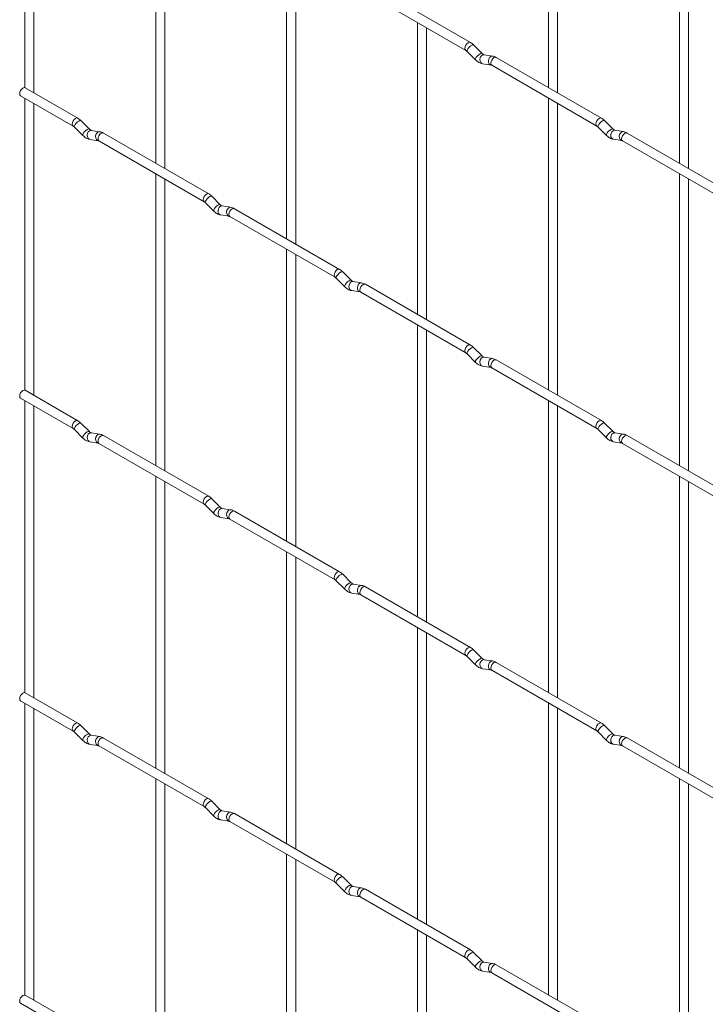
# Paper-space layout 'Layout1' of a CAD drawing. Units: millimetres. Extents: x -885 to 927, y -951 to 1592.
# Drawn here: x -885 to -697, y 758 to 1028 of the extents above; entities that cross this region are included whole.
import ezdxf

# ---------------------------------------------------------------- set-up
doc = ezdxf.new("R2010")
doc.units = ezdxf.units.MM

psp = doc.layouts.get("Layout1")

# ---------------------------------------------------------------- linework, layer by layer
at = {"color": 7, "linetype": 'Continuous', "lineweight": 15}
for p, q in [((-883.37, 1089.24), (-883.37, 1009.14)), ((-739.68, 1089.25), (-739.68, 1009.18)), ((-880.87, 1007.72), (-880.87, 1087.79)), ((-737.18, 1007.73), (-737.18, 1087.81)), ((-847.44, 1068.5), (-847.44, 988.43)), ((-844.94, 986.98), (-844.94, 1067.06)), ((-703.76, 1068.51), (-703.76, 988.44)), ((-701.26, 987), (-701.26, 1067.07)), ((-811.52, 1047.76), (-811.52, 967.69)), ((-809.02, 966.25), (-809.02, 1046.32)), ((-761.07, 1021.52), (-789.92, 1038.18)), ((-791.17, 1036.01), (-762.32, 1019.36)), ((-775.6, 1027.03), (-775.6, 946.95)), ((-773.1, 945.51), (-773.1, 1025.58)), ((-757.88, 1018.53), (-760.21, 1020.85)), ((-761.97, 1019.08), (-759.65, 1016.76)), ((-757.88, 1018.53), (-757.89, 1018.54)), ((-755.04, 1017.82), (-757.36, 1018.18)), ((-757.75, 1015.71), (-755.42, 1015.35)), ((-725.15, 1000.79), (-754, 1017.44)), ((-755.25, 1015.28), (-726.4, 998.62)), ((-868.83, 1000.77), (-883.26, 1009.1)), ((-884.51, 1006.94), (-870.08, 998.61)), ((-883.37, 1006.28), (-883.37, 926.18)), ((-880.87, 924.76), (-880.87, 1004.83)), ((-739.68, 1006.29), (-739.68, 926.22)), ((-737.18, 924.77), (-737.18, 1004.85)), ((-865.65, 997.78), (-867.97, 1000.1)), ((-721.96, 997.8), (-724.29, 1000.12)), ((-869.74, 998.33), (-867.41, 996.01)), ((-865.65, 997.78), (-865.65, 997.79)), ((-862.8, 997.07), (-865.12, 997.43)), ((-832.91, 980.04), (-861.76, 996.69)), ((-726.05, 998.35), (-723.73, 996.03)), ((-721.96, 997.8), (-721.97, 997.8)), ((-719.11, 997.08), (-721.44, 997.45)), ((-689.23, 980.05), (-718.08, 996.7)), ((-865.51, 994.96), (-863.19, 994.6)), ((-863.01, 994.53), (-834.16, 977.87)), ((-721.83, 994.98), (-719.5, 994.61)), ((-719.33, 994.54), (-690.48, 977.89)), ((-847.44, 985.54), (-847.44, 905.47)), ((-844.94, 904.02), (-844.94, 984.1)), ((-703.76, 985.55), (-703.76, 905.48)), ((-701.26, 904.04), (-701.26, 984.11)), ((-833.82, 977.6), (-831.49, 975.28)), ((-829.72, 977.05), (-832.05, 979.37)), ((-829.72, 977.05), (-829.73, 977.05)), ((-826.88, 976.33), (-829.2, 976.7)), ((-796.99, 959.3), (-825.84, 975.95)), ((-829.59, 974.23), (-827.26, 973.86)), ((-827.09, 973.79), (-798.24, 957.13)), ((-811.52, 964.8), (-811.52, 884.73)), ((-809.02, 883.29), (-809.02, 963.36)), ((-797.89, 956.86), (-795.57, 954.54)), ((-793.8, 956.31), (-796.13, 958.63)), ((-793.8, 956.31), (-793.81, 956.32)), ((-793.67, 953.49), (-791.34, 953.13)), ((-790.96, 955.6), (-793.28, 955.96)), ((-761.07, 938.56), (-789.92, 955.22)), ((-791.17, 953.05), (-762.32, 936.4)), ((-775.6, 944.07), (-775.6, 863.99)), ((-773.1, 862.55), (-773.1, 942.62)), ((-757.88, 935.57), (-760.21, 937.89)), ((-761.97, 936.12), (-759.65, 933.8)), ((-757.88, 935.57), (-757.89, 935.58)), ((-755.04, 934.86), (-757.36, 935.22)), ((-725.15, 917.83), (-754, 934.48)), ((-757.75, 932.75), (-755.42, 932.39)), ((-755.25, 932.32), (-726.4, 915.66)), ((-884.51, 923.98), (-870.08, 915.65)), ((-868.83, 917.81), (-883.26, 926.14)), ((-883.37, 923.32), (-883.37, 843.22)), ((-880.87, 841.8), (-880.87, 921.87)), ((-739.68, 923.33), (-739.68, 843.26)), ((-737.18, 841.81), (-737.18, 921.89)), ((-865.65, 914.82), (-867.97, 917.14)), ((-721.96, 914.84), (-724.29, 917.16)), ((-869.74, 915.37), (-867.41, 913.05)), ((-865.65, 914.82), (-865.65, 914.83)), ((-862.8, 914.11), (-865.12, 914.47)), ((-832.91, 897.08), (-861.76, 913.73)), ((-726.05, 915.39), (-723.73, 913.07)), ((-721.96, 914.84), (-721.97, 914.84)), ((-719.11, 914.12), (-721.44, 914.49)), ((-689.23, 897.09), (-718.08, 913.74)), ((-865.51, 912), (-863.19, 911.64)), ((-863.01, 911.57), (-834.16, 894.91)), ((-721.83, 912.02), (-719.5, 911.65)), ((-719.33, 911.58), (-690.48, 894.92)), ((-847.44, 902.58), (-847.44, 822.5)), ((-703.76, 902.59), (-703.76, 822.52)), ((-844.94, 821.06), (-844.94, 901.14)), ((-701.26, 821.08), (-701.26, 901.15)), ((-833.82, 894.64), (-831.49, 892.32)), ((-829.72, 894.09), (-832.05, 896.41)), ((-829.72, 894.09), (-829.73, 894.09)), ((-829.59, 891.27), (-827.26, 890.9)), ((-826.88, 893.37), (-829.2, 893.74)), ((-796.99, 876.34), (-825.84, 892.99)), ((-827.09, 890.83), (-798.24, 874.17)), ((-811.52, 881.84), (-811.52, 801.77)), ((-809.02, 800.32), (-809.02, 880.4)), ((-793.8, 873.35), (-796.13, 875.67)), ((-797.89, 873.9), (-795.57, 871.58)), ((-793.8, 873.35), (-793.81, 873.36)), ((-790.96, 872.64), (-793.28, 873)), ((-793.67, 870.53), (-791.34, 870.17)), ((-791.17, 870.09), (-762.32, 853.44)), ((-761.07, 855.6), (-789.92, 872.26)), ((-775.6, 861.11), (-775.6, 781.03)), ((-773.1, 779.59), (-773.1, 859.66)), ((-757.88, 852.61), (-760.21, 854.93)), ((-761.97, 853.16), (-759.65, 850.84)), ((-757.88, 852.61), (-757.89, 852.62)), ((-755.04, 851.9), (-757.36, 852.26)), ((-725.15, 834.87), (-754, 851.52)), ((-757.75, 849.79), (-755.42, 849.43)), ((-755.25, 849.36), (-726.4, 832.7)), ((-868.83, 834.85), (-883.26, 843.18)), ((-884.51, 841.01), (-870.08, 832.69)), ((-883.37, 840.36), (-883.37, 760.26)), ((-739.68, 840.37), (-739.68, 760.29)), ((-880.87, 758.84), (-880.87, 838.91)), ((-737.18, 758.85), (-737.18, 838.93)), ((-869.74, 832.41), (-867.41, 830.09)), ((-865.65, 831.86), (-867.97, 834.18)), ((-865.65, 831.86), (-865.65, 831.87)), ((-726.05, 832.43), (-723.73, 830.11)), ((-721.96, 831.87), (-724.29, 834.2)), ((-721.96, 831.87), (-721.97, 831.88)), ((-862.8, 831.15), (-865.12, 831.51)), ((-832.91, 814.12), (-861.76, 830.77)), ((-721.83, 829.06), (-719.5, 828.69)), ((-719.11, 831.16), (-721.44, 831.53)), ((-689.23, 814.13), (-718.08, 830.78)), ((-865.51, 829.04), (-863.19, 828.68)), ((-863.01, 828.61), (-834.16, 811.95)), ((-719.33, 828.62), (-690.48, 811.96)), ((-847.44, 819.62), (-847.44, 739.54)), ((-703.76, 819.63), (-703.76, 739.56)), ((-844.94, 738.1), (-844.94, 818.18)), ((-701.26, 738.11), (-701.26, 818.19)), ((-829.72, 811.12), (-832.05, 813.45)), ((-833.82, 811.68), (-831.49, 809.36)), ((-829.72, 811.12), (-829.73, 811.13)), ((-826.88, 810.41), (-829.2, 810.78)), ((-829.59, 808.31), (-827.26, 807.94)), ((-827.09, 807.87), (-798.24, 791.21)), ((-796.99, 793.38), (-825.84, 810.03)), ((-811.52, 798.88), (-811.52, 718.81)), ((-809.02, 717.36), (-809.02, 797.44)), ((-793.8, 790.39), (-796.13, 792.71)), ((-797.89, 790.94), (-795.57, 788.62)), ((-793.8, 790.39), (-793.81, 790.4)), ((-790.96, 789.68), (-793.28, 790.04)), ((-761.07, 772.64), (-789.92, 789.3)), ((-793.67, 787.57), (-791.34, 787.21)), ((-791.17, 787.13), (-762.32, 770.48)), ((-775.6, 778.14), (-775.6, 698.07)), ((-773.1, 696.63), (-773.1, 776.7)), ((-761.97, 770.2), (-759.65, 767.88)), ((-757.88, 769.65), (-760.21, 771.97)), ((-757.88, 769.65), (-757.89, 769.66)), ((-755.04, 768.94), (-757.36, 769.3)), ((-725.15, 751.91), (-754, 768.56)), ((-757.75, 766.83), (-755.42, 766.47)), ((-755.25, 766.39), (-726.4, 749.74)), ((-868.83, 751.89), (-883.26, 760.22)), ((-884.51, 758.05), (-870.08, 749.73))]:
    psp.add_line(p, q, dxfattribs=at)
at = {"color": 8, "linetype": 'Continuous', "lineweight": 15, "flags": 128}
for points in [[(-761.07, 1021.52), (-761.36, 1021.58), (-761.7, 1021.46), (-762.03, 1021.19), (-762.32, 1020.8), (-762.51, 1020.36), (-762.58, 1019.93), (-762.51, 1019.58), (-762.32, 1019.36)], [(-760.21, 1020.85), (-760.25, 1020.88), (-760.47, 1020.89), (-760.79, 1020.75), (-761.15, 1020.5), (-761.5, 1020.16), (-761.79, 1019.8), (-761.97, 1019.46), (-762.02, 1019.2), (-761.97, 1019.08)], [(-757.89, 1018.54), (-757.93, 1018.56), (-758.15, 1018.57), (-758.46, 1018.43), (-758.82, 1018.18), (-759.18, 1017.84), (-759.47, 1017.48), (-759.65, 1017.14), (-759.7, 1016.88), (-759.65, 1016.76)], [(-757.36, 1018.18), (-757.5, 1018.19), (-757.86, 1018.08), (-758.17, 1017.8), (-758.39, 1017.39), (-758.49, 1016.91), (-758.44, 1016.44), (-758.26, 1016.04), (-757.97, 1015.79), (-757.75, 1015.71)], [(-755.04, 1017.82), (-755.17, 1017.83), (-755.53, 1017.72), (-755.85, 1017.44), (-756.07, 1017.03), (-756.16, 1016.55), (-756.11, 1016.07), (-755.93, 1015.68), (-755.64, 1015.42), (-755.44, 1015.35)], [(-754, 1017.44), (-754.29, 1017.5), (-754.62, 1017.38), (-754.96, 1017.11), (-755.25, 1016.72), (-755.44, 1016.28), (-755.51, 1015.85), (-755.44, 1015.5), (-755.25, 1015.28), (-755.25, 1015.28)], [(-868.83, 1000.77), (-869.12, 1000.83), (-869.46, 1000.71), (-869.8, 1000.44), (-870.08, 1000.05), (-870.28, 999.61), (-870.34, 999.18), (-870.28, 998.83), (-870.09, 998.61)], [(-867.97, 1000.1), (-868.01, 1000.13), (-868.24, 1000.14), (-868.55, 1000), (-868.91, 999.75), (-869.26, 999.41), (-869.55, 999.05), (-869.74, 998.71), (-869.79, 998.45), (-869.74, 998.33)], [(-725.15, 1000.79), (-725.44, 1000.84), (-725.77, 1000.73), (-726.11, 1000.45), (-726.4, 1000.07), (-726.59, 999.62), (-726.66, 999.19), (-726.59, 998.84), (-726.4, 998.62)], [(-724.29, 1000.12), (-724.33, 1000.15), (-724.55, 1000.15), (-724.87, 1000.02), (-725.23, 999.76), (-725.58, 999.43), (-725.87, 999.06), (-726.05, 998.72), (-726.1, 998.46), (-726.05, 998.35)], [(-865.65, 997.79), (-865.69, 997.81), (-865.91, 997.82), (-866.23, 997.68), (-866.59, 997.43), (-866.94, 997.09), (-867.23, 996.73), (-867.41, 996.39), (-867.46, 996.13), (-867.41, 996.01)], [(-865.12, 997.43), (-865.26, 997.44), (-865.62, 997.33), (-865.94, 997.05), (-866.16, 996.64), (-866.25, 996.16), (-866.2, 995.69), (-866.02, 995.29), (-865.73, 995.04), (-865.51, 994.96)], [(-862.8, 997.07), (-862.93, 997.08), (-863.3, 996.97), (-863.61, 996.69), (-863.83, 996.28), (-863.92, 995.8), (-863.88, 995.32), (-863.69, 994.93), (-863.4, 994.67), (-863.2, 994.6)], [(-861.76, 996.69), (-862.05, 996.75), (-862.39, 996.63), (-862.73, 996.36), (-863.01, 995.97), (-863.2, 995.53), (-863.27, 995.1), (-863.2, 994.75), (-863.01, 994.53), (-863.01, 994.53)], [(-721.97, 997.8), (-722.01, 997.83), (-722.23, 997.83), (-722.54, 997.7), (-722.9, 997.44), (-723.26, 997.11), (-723.54, 996.74), (-723.73, 996.4), (-723.78, 996.14), (-723.73, 996.03)], [(-721.44, 997.45), (-721.58, 997.46), (-721.94, 997.35), (-722.25, 997.06), (-722.47, 996.65), (-722.57, 996.18), (-722.52, 995.7), (-722.33, 995.31), (-722.04, 995.05), (-721.83, 994.98)], [(-719.11, 997.08), (-719.25, 997.09), (-719.61, 996.98), (-719.93, 996.7), (-720.15, 996.29), (-720.24, 995.81), (-720.19, 995.34), (-720.01, 994.94), (-719.72, 994.69), (-719.52, 994.62)], [(-718.08, 996.7), (-718.37, 996.76), (-718.7, 996.64), (-719.04, 996.37), (-719.33, 995.98), (-719.52, 995.54), (-719.59, 995.11), (-719.52, 994.76), (-719.33, 994.54), (-719.33, 994.54)], [(-832.91, 980.04), (-833.2, 980.09), (-833.54, 979.97), (-833.88, 979.7), (-834.16, 979.32), (-834.35, 978.87), (-834.42, 978.44), (-834.35, 978.09), (-834.17, 977.87)], [(-832.05, 979.37), (-832.09, 979.4), (-832.31, 979.4), (-832.63, 979.27), (-832.99, 979.01), (-833.34, 978.68), (-833.63, 978.31), (-833.82, 977.97), (-833.86, 977.71), (-833.82, 977.6)], [(-829.73, 977.05), (-829.77, 977.08), (-829.99, 977.08), (-830.3, 976.95), (-830.67, 976.69), (-831.02, 976.35), (-831.31, 975.99), (-831.49, 975.65), (-831.54, 975.39), (-831.49, 975.28)], [(-829.2, 976.7), (-829.34, 976.71), (-829.7, 976.6), (-830.01, 976.31), (-830.24, 975.9), (-830.33, 975.42), (-830.28, 974.95), (-830.1, 974.56), (-829.81, 974.3), (-829.59, 974.23)], [(-826.88, 976.33), (-827.01, 976.34), (-827.37, 976.23), (-827.69, 975.95), (-827.91, 975.54), (-828, 975.06), (-827.96, 974.59), (-827.77, 974.19), (-827.48, 973.94), (-827.28, 973.87)], [(-825.84, 975.95), (-826.13, 976.01), (-826.47, 975.89), (-826.8, 975.62), (-827.09, 975.23), (-827.28, 974.79), (-827.35, 974.36), (-827.28, 974.01), (-827.09, 973.79), (-827.09, 973.79)], [(-796.99, 959.3), (-797.28, 959.36), (-797.62, 959.24), (-797.95, 958.97), (-798.24, 958.58), (-798.43, 958.14), (-798.5, 957.71), (-798.43, 957.36), (-798.24, 957.14)], [(-796.13, 958.63), (-796.17, 958.66), (-796.39, 958.66), (-796.71, 958.53), (-797.07, 958.27), (-797.42, 957.94), (-797.71, 957.57), (-797.9, 957.23), (-797.94, 956.97), (-797.89, 956.86)], [(-793.81, 956.32), (-793.85, 956.34), (-794.07, 956.34), (-794.38, 956.21), (-794.74, 955.95), (-795.1, 955.62), (-795.39, 955.25), (-795.57, 954.91), (-795.62, 954.65), (-795.57, 954.54)], [(-793.28, 955.96), (-793.42, 955.97), (-793.78, 955.86), (-794.09, 955.58), (-794.31, 955.17), (-794.41, 954.69), (-794.36, 954.22), (-794.18, 953.82), (-793.89, 953.56), (-793.67, 953.49)], [(-790.96, 955.6), (-791.09, 955.6), (-791.45, 955.5), (-791.77, 955.21), (-791.99, 954.8), (-792.08, 954.32), (-792.03, 953.85), (-791.85, 953.46), (-791.56, 953.2), (-791.36, 953.13)], [(-789.92, 955.22), (-790.21, 955.27), (-790.55, 955.16), (-790.88, 954.88), (-791.17, 954.5), (-791.36, 954.05), (-791.43, 953.63), (-791.36, 953.27), (-791.17, 953.05), (-791.17, 953.05)], [(-761.07, 938.56), (-761.36, 938.62), (-761.7, 938.5), (-762.03, 938.23), (-762.32, 937.84), (-762.51, 937.4), (-762.58, 936.97), (-762.51, 936.62), (-762.32, 936.4)], [(-760.21, 937.89), (-760.25, 937.92), (-760.47, 937.93), (-760.79, 937.79), (-761.15, 937.54), (-761.5, 937.2), (-761.79, 936.84), (-761.97, 936.5), (-762.02, 936.24), (-761.97, 936.12)], [(-757.89, 935.58), (-757.93, 935.6), (-758.15, 935.61), (-758.46, 935.47), (-758.82, 935.22), (-759.18, 934.88), (-759.47, 934.52), (-759.65, 934.18), (-759.7, 933.92), (-759.65, 933.8)], [(-757.36, 935.22), (-757.5, 935.23), (-757.86, 935.12), (-758.17, 934.84), (-758.39, 934.43), (-758.49, 933.95), (-758.44, 933.48), (-758.26, 933.08), (-757.97, 932.83), (-757.75, 932.75)], [(-755.04, 934.86), (-755.17, 934.87), (-755.53, 934.76), (-755.85, 934.48), (-756.07, 934.07), (-756.16, 933.59), (-756.11, 933.11), (-755.93, 932.72), (-755.64, 932.46), (-755.44, 932.39)], [(-754, 934.48), (-754.29, 934.54), (-754.62, 934.42), (-754.96, 934.15), (-755.25, 933.76), (-755.44, 933.32), (-755.51, 932.89), (-755.44, 932.54), (-755.25, 932.32), (-755.25, 932.32)], [(-868.83, 917.81), (-869.12, 917.87), (-869.46, 917.75), (-869.8, 917.48), (-870.08, 917.09), (-870.28, 916.65), (-870.34, 916.22), (-870.28, 915.87), (-870.09, 915.65)], [(-867.97, 917.14), (-868.01, 917.17), (-868.24, 917.18), (-868.55, 917.04), (-868.91, 916.79), (-869.26, 916.45), (-869.55, 916.09), (-869.74, 915.75), (-869.79, 915.49), (-869.74, 915.37)], [(-725.15, 917.83), (-725.44, 917.88), (-725.77, 917.76), (-726.11, 917.49), (-726.4, 917.1), (-726.59, 916.66), (-726.66, 916.23), (-726.59, 915.88), (-726.4, 915.66)], [(-724.29, 917.16), (-724.33, 917.19), (-724.55, 917.19), (-724.87, 917.06), (-725.23, 916.8), (-725.58, 916.47), (-725.87, 916.1), (-726.05, 915.76), (-726.1, 915.5), (-726.05, 915.39)], [(-865.65, 914.83), (-865.69, 914.85), (-865.91, 914.86), (-866.23, 914.72), (-866.59, 914.47), (-866.94, 914.13), (-867.23, 913.77), (-867.41, 913.43), (-867.46, 913.17), (-867.41, 913.05)], [(-865.12, 914.47), (-865.26, 914.48), (-865.62, 914.37), (-865.94, 914.09), (-866.16, 913.68), (-866.25, 913.2), (-866.2, 912.73), (-866.02, 912.33), (-865.73, 912.08), (-865.51, 912)], [(-862.8, 914.11), (-862.93, 914.12), (-863.3, 914.01), (-863.61, 913.73), (-863.83, 913.32), (-863.92, 912.84), (-863.88, 912.36), (-863.69, 911.97), (-863.4, 911.71), (-863.2, 911.64)], [(-861.76, 913.73), (-862.05, 913.79), (-862.39, 913.67), (-862.73, 913.4), (-863.01, 913.01), (-863.2, 912.57), (-863.27, 912.14), (-863.2, 911.79), (-863.01, 911.57), (-863.01, 911.57)], [(-721.97, 914.84), (-722.01, 914.87), (-722.23, 914.87), (-722.54, 914.74), (-722.9, 914.48), (-723.26, 914.14), (-723.54, 913.78), (-723.73, 913.44), (-723.78, 913.18), (-723.73, 913.07)], [(-721.44, 914.49), (-721.58, 914.49), (-721.94, 914.39), (-722.25, 914.1), (-722.47, 913.69), (-722.57, 913.21), (-722.52, 912.74), (-722.33, 912.35), (-722.04, 912.09), (-721.83, 912.02)], [(-719.11, 914.12), (-719.25, 914.13), (-719.61, 914.02), (-719.93, 913.74), (-720.15, 913.33), (-720.24, 912.85), (-720.19, 912.38), (-720.01, 911.98), (-719.72, 911.73), (-719.52, 911.66)], [(-718.08, 913.74), (-718.37, 913.8), (-718.7, 913.68), (-719.04, 913.41), (-719.33, 913.02), (-719.52, 912.58), (-719.59, 912.15), (-719.52, 911.8), (-719.33, 911.58), (-719.33, 911.58)], [(-832.91, 897.08), (-833.2, 897.13), (-833.54, 897.01), (-833.88, 896.74), (-834.16, 896.35), (-834.35, 895.91), (-834.42, 895.48), (-834.35, 895.13), (-834.17, 894.91)], [(-832.05, 896.41), (-832.09, 896.44), (-832.31, 896.44), (-832.63, 896.31), (-832.99, 896.05), (-833.34, 895.71), (-833.63, 895.35), (-833.82, 895.01), (-833.86, 894.75), (-833.82, 894.64)], [(-829.73, 894.09), (-829.77, 894.12), (-829.99, 894.12), (-830.3, 893.98), (-830.67, 893.73), (-831.02, 893.39), (-831.31, 893.03), (-831.49, 892.69), (-831.54, 892.43), (-831.49, 892.32)], [(-829.2, 893.74), (-829.34, 893.74), (-829.7, 893.64), (-830.01, 893.35), (-830.24, 892.94), (-830.33, 892.46), (-830.28, 891.99), (-830.1, 891.6), (-829.81, 891.34), (-829.59, 891.27)], [(-826.88, 893.37), (-827.01, 893.38), (-827.37, 893.27), (-827.69, 892.99), (-827.91, 892.58), (-828, 892.1), (-827.96, 891.63), (-827.77, 891.23), (-827.48, 890.98), (-827.28, 890.91)], [(-825.84, 892.99), (-826.13, 893.05), (-826.47, 892.93), (-826.8, 892.66), (-827.09, 892.27), (-827.28, 891.83), (-827.35, 891.4), (-827.28, 891.05), (-827.09, 890.83), (-827.09, 890.83)], [(-796.99, 876.34), (-797.28, 876.4), (-797.62, 876.28), (-797.95, 876), (-798.24, 875.62), (-798.43, 875.18), (-798.5, 874.75), (-798.43, 874.39), (-798.24, 874.18)], [(-796.13, 875.67), (-796.17, 875.7), (-796.39, 875.7), (-796.71, 875.57), (-797.07, 875.31), (-797.42, 874.98), (-797.71, 874.61), (-797.9, 874.27), (-797.94, 874.01), (-797.89, 873.9)], [(-793.81, 873.36), (-793.85, 873.38), (-794.07, 873.38), (-794.38, 873.25), (-794.74, 872.99), (-795.1, 872.66), (-795.39, 872.29), (-795.57, 871.95), (-795.62, 871.69), (-795.57, 871.58)], [(-793.28, 873), (-793.42, 873.01), (-793.78, 872.9), (-794.09, 872.62), (-794.31, 872.21), (-794.41, 871.73), (-794.36, 871.25), (-794.18, 870.86), (-793.89, 870.6), (-793.67, 870.53)], [(-790.96, 872.64), (-791.09, 872.64), (-791.45, 872.53), (-791.77, 872.25), (-791.99, 871.84), (-792.08, 871.36), (-792.03, 870.89), (-791.85, 870.5), (-791.56, 870.24), (-791.36, 870.17)], [(-789.92, 872.26), (-790.21, 872.31), (-790.55, 872.2), (-790.88, 871.92), (-791.17, 871.54), (-791.36, 871.09), (-791.43, 870.66), (-791.36, 870.31), (-791.17, 870.09), (-791.17, 870.09)], [(-761.07, 855.6), (-761.36, 855.66), (-761.7, 855.54), (-762.03, 855.27), (-762.32, 854.88), (-762.51, 854.44), (-762.58, 854.01), (-762.51, 853.66), (-762.32, 853.44)], [(-760.21, 854.93), (-760.25, 854.96), (-760.47, 854.97), (-760.79, 854.83), (-761.15, 854.58), (-761.5, 854.24), (-761.79, 853.88), (-761.97, 853.54), (-762.02, 853.28), (-761.97, 853.16)], [(-757.89, 852.62), (-757.93, 852.64), (-758.15, 852.65), (-758.46, 852.51), (-758.82, 852.26), (-759.18, 851.92), (-759.47, 851.56), (-759.65, 851.22), (-759.7, 850.96), (-759.65, 850.84)], [(-757.36, 852.26), (-757.5, 852.27), (-757.86, 852.16), (-758.17, 851.88), (-758.39, 851.47), (-758.49, 850.99), (-758.44, 850.52), (-758.26, 850.12), (-757.97, 849.87), (-757.75, 849.79)], [(-755.04, 851.9), (-755.17, 851.91), (-755.53, 851.8), (-755.85, 851.52), (-756.07, 851.1), (-756.16, 850.63), (-756.11, 850.15), (-755.93, 849.76), (-755.64, 849.5), (-755.44, 849.43)], [(-754, 851.52), (-754.29, 851.58), (-754.62, 851.46), (-754.96, 851.19), (-755.25, 850.8), (-755.44, 850.36), (-755.51, 849.93), (-755.44, 849.58), (-755.25, 849.36), (-755.25, 849.36)], [(-868.83, 834.85), (-869.12, 834.91), (-869.46, 834.79), (-869.8, 834.52), (-870.08, 834.13), (-870.28, 833.69), (-870.34, 833.26), (-870.28, 832.91), (-870.09, 832.69)], [(-725.15, 834.87), (-725.44, 834.92), (-725.77, 834.8), (-726.11, 834.53), (-726.4, 834.14), (-726.59, 833.7), (-726.66, 833.27), (-726.59, 832.92), (-726.4, 832.7)], [(-867.97, 834.18), (-868.01, 834.21), (-868.24, 834.22), (-868.55, 834.08), (-868.91, 833.83), (-869.26, 833.49), (-869.55, 833.13), (-869.74, 832.79), (-869.79, 832.53), (-869.74, 832.41)], [(-865.65, 831.87), (-865.69, 831.89), (-865.91, 831.9), (-866.23, 831.76), (-866.59, 831.51), (-866.94, 831.17), (-867.23, 830.81), (-867.41, 830.47), (-867.46, 830.21), (-867.41, 830.09)], [(-724.29, 834.2), (-724.33, 834.23), (-724.55, 834.23), (-724.87, 834.1), (-725.23, 833.84), (-725.58, 833.5), (-725.87, 833.14), (-726.05, 832.8), (-726.1, 832.54), (-726.05, 832.43)], [(-721.97, 831.88), (-722.01, 831.91), (-722.23, 831.91), (-722.54, 831.77), (-722.9, 831.52), (-723.26, 831.18), (-723.54, 830.82), (-723.73, 830.48), (-723.78, 830.22), (-723.73, 830.11)], [(-865.12, 831.51), (-865.26, 831.52), (-865.62, 831.41), (-865.94, 831.13), (-866.16, 830.72), (-866.25, 830.24), (-866.2, 829.77), (-866.02, 829.37), (-865.73, 829.12), (-865.51, 829.04)], [(-862.8, 831.15), (-862.93, 831.16), (-863.3, 831.05), (-863.61, 830.77), (-863.83, 830.35), (-863.92, 829.88), (-863.88, 829.4), (-863.69, 829.01), (-863.4, 828.75), (-863.2, 828.68)], [(-861.76, 830.77), (-862.05, 830.83), (-862.39, 830.71), (-862.73, 830.44), (-863.01, 830.05), (-863.2, 829.61), (-863.27, 829.18), (-863.2, 828.83), (-863.01, 828.61), (-863.01, 828.61)], [(-721.44, 831.53), (-721.58, 831.53), (-721.94, 831.43), (-722.25, 831.14), (-722.47, 830.73), (-722.57, 830.25), (-722.52, 829.78), (-722.33, 829.39), (-722.04, 829.13), (-721.83, 829.06)], [(-719.11, 831.16), (-719.25, 831.17), (-719.61, 831.06), (-719.93, 830.78), (-720.15, 830.37), (-720.24, 829.89), (-720.19, 829.42), (-720.01, 829.02), (-719.72, 828.76), (-719.52, 828.7)], [(-718.08, 830.78), (-718.37, 830.84), (-718.7, 830.72), (-719.04, 830.45), (-719.33, 830.06), (-719.52, 829.62), (-719.59, 829.19), (-719.52, 828.84), (-719.33, 828.62), (-719.33, 828.62)], [(-832.91, 814.12), (-833.2, 814.17), (-833.54, 814.05), (-833.88, 813.78), (-834.16, 813.39), (-834.35, 812.95), (-834.42, 812.52), (-834.35, 812.17), (-834.17, 811.95)], [(-832.05, 813.45), (-832.09, 813.48), (-832.31, 813.48), (-832.63, 813.34), (-832.99, 813.09), (-833.34, 812.75), (-833.63, 812.39), (-833.82, 812.05), (-833.86, 811.79), (-833.82, 811.68)], [(-829.73, 811.13), (-829.77, 811.16), (-829.99, 811.16), (-830.3, 811.02), (-830.67, 810.77), (-831.02, 810.43), (-831.31, 810.07), (-831.49, 809.73), (-831.54, 809.47), (-831.49, 809.36)], [(-829.2, 810.78), (-829.34, 810.78), (-829.7, 810.67), (-830.01, 810.39), (-830.24, 809.98), (-830.33, 809.5), (-830.28, 809.03), (-830.1, 808.64), (-829.81, 808.38), (-829.59, 808.31)], [(-826.88, 810.41), (-827.01, 810.42), (-827.37, 810.31), (-827.69, 810.03), (-827.91, 809.62), (-828, 809.14), (-827.96, 808.67), (-827.77, 808.27), (-827.48, 808.01), (-827.28, 807.94)], [(-825.84, 810.03), (-826.13, 810.09), (-826.47, 809.97), (-826.8, 809.7), (-827.09, 809.31), (-827.28, 808.87), (-827.35, 808.44), (-827.28, 808.09), (-827.09, 807.87), (-827.09, 807.87)], [(-796.99, 793.38), (-797.28, 793.43), (-797.62, 793.32), (-797.95, 793.04), (-798.24, 792.66), (-798.43, 792.22), (-798.5, 791.79), (-798.43, 791.43), (-798.24, 791.22)], [(-796.13, 792.71), (-796.17, 792.74), (-796.39, 792.74), (-796.71, 792.61), (-797.07, 792.35), (-797.42, 792.02), (-797.71, 791.65), (-797.9, 791.31), (-797.94, 791.05), (-797.89, 790.94)], [(-793.81, 790.4), (-793.85, 790.42), (-794.07, 790.42), (-794.38, 790.29), (-794.74, 790.03), (-795.1, 789.7), (-795.39, 789.33), (-795.57, 788.99), (-795.62, 788.73), (-795.57, 788.62)], [(-793.28, 790.04), (-793.42, 790.05), (-793.78, 789.94), (-794.09, 789.66), (-794.31, 789.25), (-794.41, 788.77), (-794.36, 788.29), (-794.18, 787.9), (-793.89, 787.64), (-793.67, 787.57)], [(-790.96, 789.68), (-791.09, 789.68), (-791.45, 789.57), (-791.77, 789.29), (-791.99, 788.88), (-792.08, 788.4), (-792.03, 787.93), (-791.85, 787.54), (-791.56, 787.28), (-791.36, 787.21)], [(-789.92, 789.3), (-790.21, 789.35), (-790.55, 789.23), (-790.88, 788.96), (-791.17, 788.58), (-791.36, 788.13), (-791.43, 787.7), (-791.36, 787.35), (-791.17, 787.13), (-791.17, 787.13)], [(-761.07, 772.64), (-761.36, 772.7), (-761.7, 772.58), (-762.03, 772.31), (-762.32, 771.92), (-762.51, 771.48), (-762.58, 771.05), (-762.51, 770.7), (-762.32, 770.48)], [(-760.21, 771.97), (-760.25, 772), (-760.47, 772.01), (-760.79, 771.87), (-761.15, 771.62), (-761.5, 771.28), (-761.79, 770.92), (-761.97, 770.58), (-762.02, 770.32), (-761.97, 770.2)], [(-757.89, 769.66), (-757.93, 769.68), (-758.15, 769.69), (-758.46, 769.55), (-758.82, 769.3), (-759.18, 768.96), (-759.47, 768.6), (-759.65, 768.26), (-759.7, 767.99), (-759.65, 767.88)], [(-757.36, 769.3), (-757.5, 769.31), (-757.86, 769.2), (-758.17, 768.92), (-758.39, 768.51), (-758.49, 768.03), (-758.44, 767.56), (-758.26, 767.16), (-757.97, 766.91), (-757.75, 766.83)], [(-755.04, 768.94), (-755.17, 768.95), (-755.53, 768.84), (-755.85, 768.56), (-756.07, 768.14), (-756.16, 767.67), (-756.11, 767.19), (-755.93, 766.8), (-755.64, 766.54), (-755.44, 766.47)], [(-754, 768.56), (-754.29, 768.62), (-754.62, 768.5), (-754.96, 768.23), (-755.25, 767.84), (-755.44, 767.4), (-755.51, 766.97), (-755.44, 766.62), (-755.25, 766.39), (-755.25, 766.39)]]:
    psp.add_lwpolyline(points, dxfattribs=at)
at = {"color": 7, "linetype": 'Continuous', "lineweight": 15, "flags": 128}
for points in [[(-883.26, 1009.1), (-883.55, 1009.16), (-883.88, 1009.04), (-884.22, 1008.77), (-884.51, 1008.38), (-884.7, 1007.94), (-884.77, 1007.51), (-884.7, 1007.16), (-884.51, 1006.94), (-884.51, 1006.94)], [(-883.26, 926.14), (-883.55, 926.2), (-883.88, 926.08), (-884.22, 925.81), (-884.51, 925.42), (-884.7, 924.98), (-884.77, 924.55), (-884.7, 924.2), (-884.51, 923.98), (-884.51, 923.98)], [(-883.26, 843.18), (-883.55, 843.24), (-883.88, 843.12), (-884.22, 842.84), (-884.51, 842.46), (-884.7, 842.02), (-884.77, 841.59), (-884.7, 841.24), (-884.51, 841.01), (-884.51, 841.01)], [(-883.26, 760.22), (-883.55, 760.27), (-883.88, 760.16), (-884.22, 759.88), (-884.51, 759.5), (-884.7, 759.06), (-884.77, 758.63), (-884.7, 758.27), (-884.51, 758.05), (-884.51, 758.05)]]:
    psp.add_lwpolyline(points, dxfattribs=at)
at = {"color": 7, "linetype": 'Continuous', "lineweight": 15}
for points, knots in [([(-760.21, 1020.85), (-760.35, 1020.99), (-760.62, 1021.24), (-760.93, 1021.43), (-761.07, 1021.52)], [0, 0, 0, 0, 0.520084, 1, 1, 1, 1]), ([(-762.32, 1019.36), (-762.26, 1019.32), (-762.16, 1019.26), (-762.03, 1019.14), (-761.97, 1019.08)], [0, 0, 0, 0, 0.524096, 1, 1, 1, 1]), ([(-757.36, 1018.18), (-757.38, 1018.19), (-757.41, 1018.19), (-757.6, 1018.28), (-757.78, 1018.44), (-757.88, 1018.53)], [0, 0, 0, 0, 0.269975, 0.608171, 1, 1, 1, 1]), ([(-759.65, 1016.76), (-759.51, 1016.63), (-759.09, 1016.25), (-758.45, 1015.87), (-757.93, 1015.76), (-757.75, 1015.71)], [0, 0, 0, 0, 0.25153, 0.729095, 1, 1, 1, 1]), ([(-754, 1017.44), (-754.17, 1017.53), (-754.51, 1017.71), (-754.86, 1017.78), (-755.04, 1017.82)], [0, 0, 0, 0, 0.514814, 1, 1, 1, 1]), ([(-755.42, 1015.35), (-755.41, 1015.35), (-755.39, 1015.35), (-755.29, 1015.3), (-755.25, 1015.28)], [0, 0, 0, 0, 0.533867, 1, 1, 1, 1]), ([(-867.97, 1000.1), (-868.11, 1000.24), (-868.39, 1000.49), (-868.69, 1000.68), (-868.83, 1000.77)], [0, 0, 0, 0, 0.520084, 1, 1, 1, 1]), ([(-724.29, 1000.12), (-724.43, 1000.25), (-724.7, 1000.51), (-725, 1000.7), (-725.15, 1000.79)], [0, 0, 0, 0, 0.520084, 1, 1, 1, 1]), ([(-870.08, 998.61), (-870.03, 998.57), (-869.92, 998.51), (-869.8, 998.39), (-869.74, 998.33)], [0, 0, 0, 0, 0.524096, 1, 1, 1, 1]), ([(-865.12, 997.43), (-865.14, 997.44), (-865.17, 997.44), (-865.36, 997.53), (-865.55, 997.69), (-865.65, 997.78)], [0, 0, 0, 0, 0.269975, 0.608171, 1, 1, 1, 1]), ([(-861.76, 996.69), (-861.93, 996.78), (-862.27, 996.96), (-862.63, 997.03), (-862.8, 997.07)], [0, 0, 0, 0, 0.514814, 1, 1, 1, 1]), ([(-726.4, 998.62), (-726.34, 998.59), (-726.24, 998.52), (-726.11, 998.4), (-726.05, 998.35)], [0, 0, 0, 0, 0.524096, 1, 1, 1, 1]), ([(-721.44, 997.45), (-721.45, 997.45), (-721.49, 997.46), (-721.68, 997.54), (-721.86, 997.71), (-721.96, 997.8)], [0, 0, 0, 0, 0.269975, 0.608171, 1, 1, 1, 1]), ([(-718.08, 996.7), (-718.25, 996.8), (-718.58, 996.97), (-718.94, 997.05), (-719.11, 997.08)], [0, 0, 0, 0, 0.514814, 1, 1, 1, 1]), ([(-867.41, 996.01), (-867.27, 995.88), (-866.86, 995.5), (-866.21, 995.12), (-865.7, 995.01), (-865.51, 994.96)], [0, 0, 0, 0, 0.25153, 0.729095, 1, 1, 1, 1]), ([(-863.19, 994.6), (-863.17, 994.6), (-863.15, 994.6), (-863.06, 994.55), (-863.01, 994.53)], [0, 0, 0, 0, 0.533867, 1, 1, 1, 1]), ([(-723.73, 996.03), (-723.58, 995.89), (-723.17, 995.51), (-722.53, 995.14), (-722.01, 995.02), (-721.83, 994.98)], [0, 0, 0, 0, 0.25153, 0.729095, 1, 1, 1, 1]), ([(-719.5, 994.61), (-719.49, 994.61), (-719.46, 994.61), (-719.37, 994.56), (-719.33, 994.54)], [0, 0, 0, 0, 0.533867, 1, 1, 1, 1]), ([(-834.16, 977.87), (-834.11, 977.84), (-834, 977.77), (-833.88, 977.65), (-833.82, 977.6)], [0, 0, 0, 0, 0.524096, 1, 1, 1, 1]), ([(-832.05, 979.37), (-832.19, 979.5), (-832.46, 979.76), (-832.77, 979.95), (-832.91, 980.04)], [0, 0, 0, 0, 0.520084, 1, 1, 1, 1]), ([(-831.49, 975.28), (-831.35, 975.14), (-830.93, 974.76), (-830.29, 974.39), (-829.78, 974.27), (-829.59, 974.23)], [0, 0, 0, 0, 0.25153, 0.729095, 1, 1, 1, 1]), ([(-829.2, 976.7), (-829.22, 976.7), (-829.25, 976.71), (-829.44, 976.79), (-829.63, 976.96), (-829.72, 977.05)], [0, 0, 0, 0, 0.269975, 0.608171, 1, 1, 1, 1]), ([(-825.84, 975.95), (-826.01, 976.05), (-826.35, 976.22), (-826.7, 976.3), (-826.88, 976.33)], [0, 0, 0, 0, 0.514814, 1, 1, 1, 1]), ([(-827.26, 973.86), (-827.25, 973.86), (-827.23, 973.86), (-827.13, 973.81), (-827.09, 973.79)], [0, 0, 0, 0, 0.533867, 1, 1, 1, 1]), ([(-796.13, 958.63), (-796.27, 958.76), (-796.54, 959.02), (-796.85, 959.21), (-796.99, 959.3)], [0, 0, 0, 0, 0.520084, 1, 1, 1, 1]), ([(-798.24, 957.13), (-798.19, 957.1), (-798.08, 957.03), (-797.95, 956.92), (-797.89, 956.86)], [0, 0, 0, 0, 0.524096, 1, 1, 1, 1]), ([(-793.28, 955.96), (-793.3, 955.96), (-793.33, 955.97), (-793.52, 956.06), (-793.7, 956.22), (-793.8, 956.31)], [0, 0, 0, 0, 0.269975, 0.608171, 1, 1, 1, 1]), ([(-795.57, 954.54), (-795.43, 954.41), (-795.01, 954.03), (-794.37, 953.65), (-793.86, 953.53), (-793.67, 953.49)], [0, 0, 0, 0, 0.25153, 0.729095, 1, 1, 1, 1]), ([(-789.92, 955.22), (-790.09, 955.31), (-790.43, 955.48), (-790.78, 955.56), (-790.96, 955.6)], [0, 0, 0, 0, 0.514814, 1, 1, 1, 1]), ([(-791.34, 953.13), (-791.33, 953.12), (-791.31, 953.12), (-791.21, 953.07), (-791.17, 953.05)], [0, 0, 0, 0, 0.533867, 1, 1, 1, 1]), ([(-760.21, 937.89), (-760.35, 938.03), (-760.62, 938.28), (-760.93, 938.47), (-761.07, 938.56)], [0, 0, 0, 0, 0.520084, 1, 1, 1, 1]), ([(-762.32, 936.4), (-762.26, 936.36), (-762.16, 936.3), (-762.03, 936.18), (-761.97, 936.12)], [0, 0, 0, 0, 0.524096, 1, 1, 1, 1]), ([(-757.36, 935.22), (-757.38, 935.23), (-757.41, 935.23), (-757.6, 935.32), (-757.78, 935.48), (-757.88, 935.57)], [0, 0, 0, 0, 0.269975, 0.608171, 1, 1, 1, 1]), ([(-754, 934.48), (-754.17, 934.57), (-754.51, 934.75), (-754.86, 934.82), (-755.04, 934.86)], [0, 0, 0, 0, 0.514814, 1, 1, 1, 1]), ([(-759.65, 933.8), (-759.51, 933.67), (-759.09, 933.29), (-758.45, 932.91), (-757.93, 932.8), (-757.75, 932.75)], [0, 0, 0, 0, 0.25153, 0.729095, 1, 1, 1, 1]), ([(-755.42, 932.39), (-755.41, 932.39), (-755.39, 932.38), (-755.29, 932.34), (-755.25, 932.32)], [0, 0, 0, 0, 0.533867, 1, 1, 1, 1]), ([(-870.08, 915.65), (-870.03, 915.61), (-869.92, 915.55), (-869.8, 915.43), (-869.74, 915.37)], [0, 0, 0, 0, 0.524096, 1, 1, 1, 1]), ([(-867.97, 917.14), (-868.11, 917.28), (-868.39, 917.53), (-868.69, 917.72), (-868.83, 917.81)], [0, 0, 0, 0, 0.520084, 1, 1, 1, 1]), ([(-726.4, 915.66), (-726.34, 915.63), (-726.24, 915.56), (-726.11, 915.44), (-726.05, 915.39)], [0, 0, 0, 0, 0.524096, 1, 1, 1, 1]), ([(-724.29, 917.16), (-724.43, 917.29), (-724.7, 917.55), (-725, 917.74), (-725.15, 917.83)], [0, 0, 0, 0, 0.520084, 1, 1, 1, 1]), ([(-867.41, 913.05), (-867.27, 912.92), (-866.86, 912.54), (-866.21, 912.16), (-865.7, 912.05), (-865.51, 912)], [0, 0, 0, 0, 0.25153, 0.729095, 1, 1, 1, 1]), ([(-865.12, 914.47), (-865.14, 914.48), (-865.17, 914.48), (-865.36, 914.57), (-865.55, 914.73), (-865.65, 914.82)], [0, 0, 0, 0, 0.269975, 0.608171, 1, 1, 1, 1]), ([(-861.76, 913.73), (-861.93, 913.82), (-862.27, 914), (-862.63, 914.07), (-862.8, 914.11)], [0, 0, 0, 0, 0.514814, 1, 1, 1, 1]), ([(-723.73, 913.07), (-723.58, 912.93), (-723.17, 912.55), (-722.53, 912.18), (-722.01, 912.06), (-721.83, 912.02)], [0, 0, 0, 0, 0.25153, 0.729095, 1, 1, 1, 1]), ([(-721.44, 914.49), (-721.45, 914.49), (-721.49, 914.5), (-721.68, 914.58), (-721.86, 914.75), (-721.96, 914.84)], [0, 0, 0, 0, 0.269975, 0.608171, 1, 1, 1, 1]), ([(-718.08, 913.74), (-718.25, 913.83), (-718.58, 914.01), (-718.94, 914.09), (-719.11, 914.12)], [0, 0, 0, 0, 0.514814, 1, 1, 1, 1]), ([(-863.19, 911.64), (-863.17, 911.64), (-863.15, 911.63), (-863.06, 911.59), (-863.01, 911.57)], [0, 0, 0, 0, 0.533867, 1, 1, 1, 1]), ([(-719.5, 911.65), (-719.49, 911.65), (-719.46, 911.65), (-719.37, 911.6), (-719.33, 911.58)], [0, 0, 0, 0, 0.533867, 1, 1, 1, 1]), ([(-832.05, 896.41), (-832.19, 896.54), (-832.46, 896.8), (-832.77, 896.99), (-832.91, 897.08)], [0, 0, 0, 0, 0.520084, 1, 1, 1, 1]), ([(-834.16, 894.91), (-834.11, 894.88), (-834, 894.81), (-833.88, 894.69), (-833.82, 894.64)], [0, 0, 0, 0, 0.524096, 1, 1, 1, 1]), ([(-829.2, 893.74), (-829.22, 893.74), (-829.25, 893.75), (-829.44, 893.83), (-829.63, 894), (-829.72, 894.09)], [0, 0, 0, 0, 0.269975, 0.608171, 1, 1, 1, 1]), ([(-831.49, 892.32), (-831.35, 892.18), (-830.93, 891.8), (-830.29, 891.43), (-829.78, 891.31), (-829.59, 891.27)], [0, 0, 0, 0, 0.25153, 0.729095, 1, 1, 1, 1]), ([(-825.84, 892.99), (-826.01, 893.08), (-826.35, 893.26), (-826.7, 893.34), (-826.88, 893.37)], [0, 0, 0, 0, 0.514814, 1, 1, 1, 1]), ([(-827.26, 890.9), (-827.25, 890.9), (-827.23, 890.9), (-827.13, 890.85), (-827.09, 890.83)], [0, 0, 0, 0, 0.533867, 1, 1, 1, 1]), ([(-796.13, 875.67), (-796.27, 875.8), (-796.54, 876.06), (-796.85, 876.25), (-796.99, 876.34)], [0, 0, 0, 0, 0.520084, 1, 1, 1, 1]), ([(-798.24, 874.17), (-798.19, 874.14), (-798.08, 874.07), (-797.95, 873.96), (-797.89, 873.9)], [0, 0, 0, 0, 0.524096, 1, 1, 1, 1]), ([(-793.28, 873), (-793.3, 873), (-793.33, 873.01), (-793.52, 873.1), (-793.7, 873.26), (-793.8, 873.35)], [0, 0, 0, 0, 0.269975, 0.608171, 1, 1, 1, 1]), ([(-789.92, 872.26), (-790.09, 872.35), (-790.43, 872.52), (-790.78, 872.6), (-790.96, 872.64)], [0, 0, 0, 0, 0.514814, 1, 1, 1, 1]), ([(-795.57, 871.58), (-795.43, 871.45), (-795.01, 871.07), (-794.37, 870.69), (-793.86, 870.57), (-793.67, 870.53)], [0, 0, 0, 0, 0.25153, 0.729095, 1, 1, 1, 1]), ([(-791.34, 870.17), (-791.33, 870.16), (-791.31, 870.16), (-791.21, 870.11), (-791.17, 870.09)], [0, 0, 0, 0, 0.533867, 1, 1, 1, 1]), ([(-762.32, 853.44), (-762.26, 853.4), (-762.16, 853.34), (-762.03, 853.22), (-761.97, 853.16)], [0, 0, 0, 0, 0.524096, 1, 1, 1, 1]), ([(-760.21, 854.93), (-760.35, 855.07), (-760.62, 855.32), (-760.93, 855.51), (-761.07, 855.6)], [0, 0, 0, 0, 0.520084, 1, 1, 1, 1]), ([(-759.65, 850.84), (-759.51, 850.71), (-759.09, 850.33), (-758.45, 849.95), (-757.93, 849.84), (-757.75, 849.79)], [0, 0, 0, 0, 0.25153, 0.729095, 1, 1, 1, 1]), ([(-757.36, 852.26), (-757.38, 852.27), (-757.41, 852.27), (-757.6, 852.36), (-757.78, 852.52), (-757.88, 852.61)], [0, 0, 0, 0, 0.269975, 0.608171, 1, 1, 1, 1]), ([(-754, 851.52), (-754.17, 851.61), (-754.51, 851.79), (-754.86, 851.86), (-755.04, 851.9)], [0, 0, 0, 0, 0.514814, 1, 1, 1, 1]), ([(-755.42, 849.43), (-755.41, 849.43), (-755.39, 849.42), (-755.29, 849.38), (-755.25, 849.36)], [0, 0, 0, 0, 0.533867, 1, 1, 1, 1]), ([(-867.97, 834.18), (-868.11, 834.32), (-868.39, 834.57), (-868.69, 834.76), (-868.83, 834.85)], [0, 0, 0, 0, 0.520084, 1, 1, 1, 1]), ([(-724.29, 834.2), (-724.43, 834.33), (-724.7, 834.59), (-725, 834.77), (-725.15, 834.87)], [0, 0, 0, 0, 0.520084, 1, 1, 1, 1]), ([(-870.08, 832.69), (-870.03, 832.65), (-869.92, 832.59), (-869.8, 832.47), (-869.74, 832.41)], [0, 0, 0, 0, 0.524096, 1, 1, 1, 1]), ([(-865.12, 831.51), (-865.14, 831.52), (-865.17, 831.52), (-865.36, 831.61), (-865.55, 831.77), (-865.65, 831.86)], [0, 0, 0, 0, 0.269975, 0.608171, 1, 1, 1, 1]), ([(-726.4, 832.7), (-726.34, 832.67), (-726.24, 832.6), (-726.11, 832.48), (-726.05, 832.43)], [0, 0, 0, 0, 0.524096, 1, 1, 1, 1]), ([(-721.44, 831.53), (-721.45, 831.53), (-721.49, 831.54), (-721.68, 831.62), (-721.86, 831.79), (-721.96, 831.87)], [0, 0, 0, 0, 0.269975, 0.608171, 1, 1, 1, 1]), ([(-867.41, 830.09), (-867.27, 829.96), (-866.86, 829.58), (-866.21, 829.2), (-865.7, 829.09), (-865.51, 829.04)], [0, 0, 0, 0, 0.2515305, 0.7290949, 1, 1, 1, 1]), ([(-861.76, 830.77), (-861.93, 830.86), (-862.27, 831.04), (-862.63, 831.11), (-862.8, 831.15)], [0, 0, 0, 0, 0.514814, 1, 1, 1, 1]), ([(-723.73, 830.11), (-723.58, 829.97), (-723.17, 829.59), (-722.53, 829.22), (-722.01, 829.1), (-721.83, 829.06)], [0, 0, 0, 0, 0.25153, 0.729095, 1, 1, 1, 1]), ([(-718.08, 830.78), (-718.25, 830.87), (-718.58, 831.05), (-718.94, 831.13), (-719.11, 831.16)], [0, 0, 0, 0, 0.514814, 1, 1, 1, 1]), ([(-863.19, 828.68), (-863.17, 828.68), (-863.15, 828.67), (-863.06, 828.63), (-863.01, 828.61)], [0, 0, 0, 0, 0.533867, 1, 1, 1, 1]), ([(-719.5, 828.69), (-719.49, 828.69), (-719.46, 828.69), (-719.37, 828.64), (-719.33, 828.62)], [0, 0, 0, 0, 0.533867, 1, 1, 1, 1]), ([(-832.05, 813.45), (-832.19, 813.58), (-832.46, 813.84), (-832.77, 814.02), (-832.91, 814.12)], [0, 0, 0, 0, 0.520084, 1, 1, 1, 1]), ([(-834.16, 811.95), (-834.11, 811.92), (-834, 811.85), (-833.88, 811.73), (-833.82, 811.68)], [0, 0, 0, 0, 0.524096, 1, 1, 1, 1]), ([(-829.2, 810.78), (-829.22, 810.78), (-829.25, 810.79), (-829.44, 810.87), (-829.63, 811.04), (-829.72, 811.12)], [0, 0, 0, 0, 0.269975, 0.608171, 1, 1, 1, 1]), ([(-825.84, 810.03), (-826.01, 810.12), (-826.35, 810.3), (-826.7, 810.38), (-826.88, 810.41)], [0, 0, 0, 0, 0.514814, 1, 1, 1, 1]), ([(-831.49, 809.36), (-831.35, 809.22), (-830.93, 808.84), (-830.29, 808.47), (-829.78, 808.35), (-829.59, 808.31)], [0, 0, 0, 0, 0.2515305, 0.7290949, 1, 1, 1, 1]), ([(-827.26, 807.94), (-827.25, 807.94), (-827.23, 807.94), (-827.13, 807.89), (-827.09, 807.87)], [0, 0, 0, 0, 0.533867, 1, 1, 1, 1]), ([(-796.13, 792.71), (-796.27, 792.84), (-796.54, 793.1), (-796.85, 793.29), (-796.99, 793.38)], [0, 0, 0, 0, 0.520084, 1, 1, 1, 1]), ([(-798.24, 791.21), (-798.19, 791.18), (-798.08, 791.11), (-797.95, 791), (-797.89, 790.94)], [0, 0, 0, 0, 0.524096, 1, 1, 1, 1]), ([(-795.57, 788.62), (-795.43, 788.49), (-795.01, 788.11), (-794.37, 787.73), (-793.86, 787.61), (-793.67, 787.57)], [0, 0, 0, 0, 0.2515305, 0.7290949, 1, 1, 1, 1]), ([(-793.28, 790.04), (-793.3, 790.04), (-793.33, 790.05), (-793.52, 790.14), (-793.7, 790.3), (-793.8, 790.39)], [0, 0, 0, 0, 0.269975, 0.608171, 1, 1, 1, 1]), ([(-789.92, 789.3), (-790.09, 789.39), (-790.43, 789.56), (-790.78, 789.64), (-790.96, 789.68)], [0, 0, 0, 0, 0.514814, 1, 1, 1, 1]), ([(-791.34, 787.21), (-791.33, 787.2), (-791.31, 787.2), (-791.21, 787.15), (-791.17, 787.13)], [0, 0, 0, 0, 0.533867, 1, 1, 1, 1]), ([(-760.21, 771.97), (-760.35, 772.11), (-760.62, 772.36), (-760.93, 772.55), (-761.07, 772.64)], [0, 0, 0, 0, 0.520084, 1, 1, 1, 1]), ([(-762.32, 770.48), (-762.26, 770.44), (-762.16, 770.38), (-762.03, 770.26), (-761.97, 770.2)], [0, 0, 0, 0, 0.524096, 1, 1, 1, 1]), ([(-757.36, 769.3), (-757.38, 769.31), (-757.41, 769.31), (-757.6, 769.4), (-757.78, 769.56), (-757.88, 769.65)], [0, 0, 0, 0, 0.269975, 0.608171, 1, 1, 1, 1]), ([(-759.65, 767.88), (-759.51, 767.75), (-759.09, 767.37), (-758.45, 766.99), (-757.93, 766.88), (-757.75, 766.83)], [0, 0, 0, 0, 0.2515305, 0.7290949, 1, 1, 1, 1]), ([(-754, 768.56), (-754.17, 768.65), (-754.51, 768.83), (-754.86, 768.9), (-755.04, 768.94)], [0, 0, 0, 0, 0.514814, 1, 1, 1, 1]), ([(-755.42, 766.47), (-755.41, 766.47), (-755.39, 766.46), (-755.29, 766.42), (-755.25, 766.39)], [0, 0, 0, 0, 0.533867, 1, 1, 1, 1])]:
    psp.add_open_spline(points, degree=3, knots=knots, dxfattribs=at)

doc.saveas('drawing.dxf')
